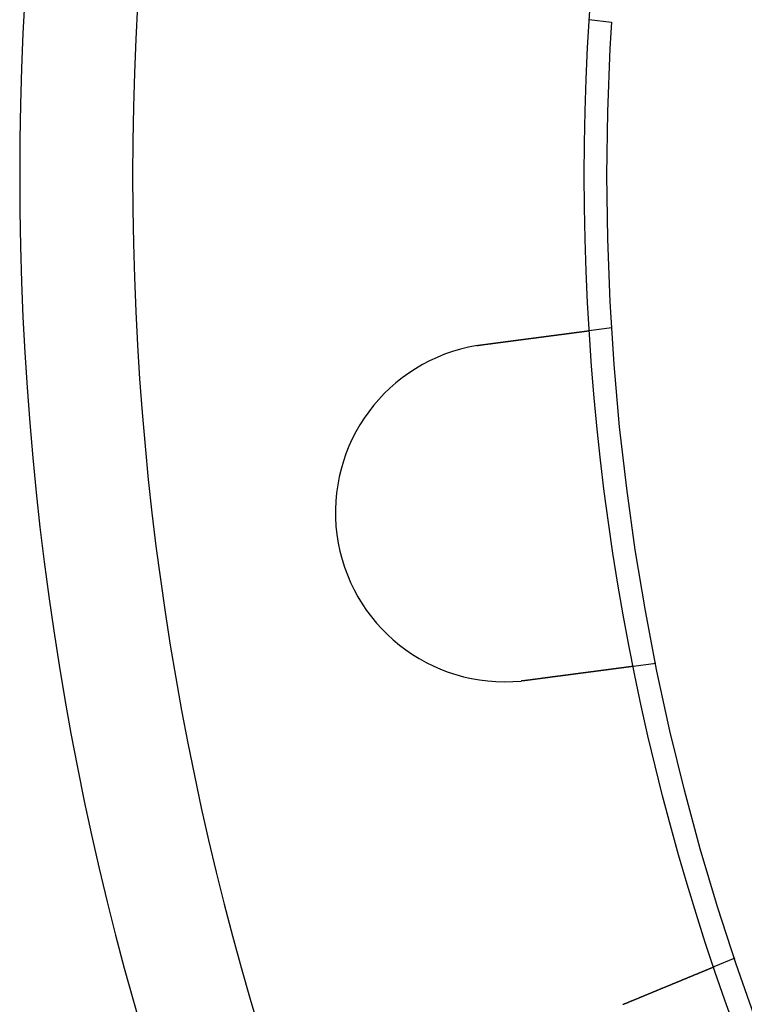
# Model space of a CAD drawing. Extents: x 0 to 1369, y -8 to 725.
# Drawn here: x 0 to 32, y 98 to 142 of the extents above; entities that cross this region are included whole.
import ezdxf

# ---------------------------------------------------------------- set-up
doc = ezdxf.new("R2010")
doc.units = 0
doc.header["$LTSCALE"] = 10
doc.linetypes.add('VERDECKT', pattern=[9.525, 6.35, -3.175])
doc.layers.get('0').update_dxf_attribs({"linetype": 'CONTINUOUS'})
doc.layers.add('BEM', color=7, linetype='CONTINUOUS')

# ---------------------------------------------------------------- blocks, each defined once
blk = doc.blocks.new('A$C54C677E5')
at = {"color": 1, "linetype": 'VERDECKT'}
for p, q in [((3231.356, 304.724), (3230.362, 304.855)), ((3231.356, 291.208), (3230.362, 291.077)), ((3233.314, 276.337), (3232.32, 276.206)), ((3236.812, 263.281), (3235.886, 262.898))]:
    blk.add_line(p, q, dxfattribs=at)
at = {"color": 3}
for points in [[(3225.65, 290.457, 0), (3225.66, 290.458, 0), (3225.67, 290.46, 0), (3225.69, 290.462, 0), (3225.7, 290.463, 0), (3225.71, 290.465, 0), (3225.72, 290.467, 0), (3225.74, 290.469, 0), (3225.75, 290.47, 0), (3225.76, 290.472, 0), (3225.78, 290.474, 0), (3225.79, 290.475, 0), (3225.8, 290.477, 0), (3225.82, 290.479, 0), (3225.83, 290.481, 0), (3225.84, 290.482, 0), (3225.85, 290.484, 0), (3225.87, 290.486, 0), (3225.88, 290.487, 0), (3225.89, 290.489, 0), (3225.91, 290.491, 0), (3225.92, 290.493, 0), (3225.93, 290.494, 0), (3225.95, 290.496, 0), (3225.96, 290.498, 0), (3225.97, 290.5, 0), (3225.99, 290.501, 0), (3226, 290.503, 0), (3226.01, 290.505, 0), (3226.03, 290.507, 0), (3226.04, 290.508, 0), (3226.05, 290.51, 0), (3226.07, 290.512, 0), (3226.08, 290.514, 0), (3226.09, 290.515, 0), (3226.11, 290.517, 0), (3226.12, 290.519, 0), (3226.13, 290.521, 0), (3226.15, 290.522, 0), (3226.16, 290.524, 0), (3226.17, 290.526, 0), (3226.19, 290.527, 0), (3226.2, 290.529, 0), (3226.21, 290.531, 0), (3226.22, 290.533, 0), (3226.24, 290.534, 0), (3226.25, 290.536, 0), (3226.26, 290.538, 0), (3226.28, 290.54, 0), (3226.29, 290.541, 0), (3226.3, 290.543, 0), (3226.32, 290.545, 0), (3226.33, 290.547, 0), (3226.34, 290.548, 0), (3226.36, 290.55, 0), (3226.37, 290.552, 0), (3226.38, 290.554, 0), (3226.4, 290.555, 0), (3226.41, 290.557, 0), (3226.42, 290.559, 0), (3226.44, 290.561, 0), (3226.45, 290.562, 0), (3226.46, 290.564, 0), (3226.48, 290.566, 0), (3226.49, 290.567, 0), (3226.5, 290.569, 0), (3226.52, 290.571, 0), (3226.53, 290.573, 0), (3226.54, 290.574, 0), (3226.55, 290.576, 0), (3226.57, 290.578, 0), (3226.58, 290.58, 0), (3226.59, 290.581, 0), (3226.61, 290.583, 0), (3226.62, 290.585, 0), (3226.63, 290.586, 0), (3226.65, 290.588, 0), (3226.66, 290.59, 0), (3226.67, 290.591, 0), (3226.68, 290.593, 0), (3226.7, 290.595, 0), (3226.71, 290.597, 0), (3226.72, 290.598, 0), (3226.74, 290.6, 0), (3226.75, 290.602, 0), (3226.76, 290.603, 0), (3226.77, 290.605, 0), (3226.79, 290.607, 0), (3226.8, 290.608, 0), (3226.81, 290.61, 0), (3226.82, 290.612, 0), (3226.84, 290.613, 0), (3226.85, 290.615, 0), (3226.86, 290.617, 0), (3226.88, 290.618, 0), (3226.89, 290.62, 0), (3226.9, 290.622, 0), (3226.91, 290.623, 0), (3226.93, 290.625, 0), (3226.94, 290.627, 0), (3226.95, 290.628, 0), (3226.96, 290.63, 0), (3226.98, 290.631, 0), (3226.99, 290.633, 0), (3227, 290.635, 0), (3227.01, 290.636, 0), (3227.02, 290.638, 0), (3227.04, 290.64, 0), (3227.05, 290.641, 0), (3227.06, 290.643, 0), (3227.07, 290.644, 0), (3227.08, 290.646, 0), (3227.1, 290.648, 0), (3227.11, 290.649, 0), (3227.12, 290.651, 0), (3227.13, 290.652, 0), (3227.14, 290.654, 0), (3227.16, 290.655, 0), (3227.17, 290.657, 0), (3227.18, 290.659, 0), (3227.19, 290.66, 0), (3227.2, 290.662, 0), (3227.22, 290.663, 0), (3227.23, 290.665, 0), (3227.24, 290.666, 0), (3227.25, 290.668, 0), (3227.26, 290.669, 0), (3227.27, 290.671, 0), (3227.29, 290.672, 0), (3227.3, 290.674, 0), (3227.31, 290.675, 0), (3227.32, 290.677, 0), (3227.33, 290.678, 0), (3227.34, 290.68, 0), (3227.35, 290.681, 0), (3227.37, 290.683, 0), (3227.38, 290.684, 0), (3227.39, 290.686, 0), (3227.4, 290.687, 0), (3227.41, 290.689, 0), (3227.42, 290.69, 0), (3227.43, 290.692, 0), (3227.45, 290.693, 0), (3227.46, 290.695, 0), (3227.47, 290.697, 0), (3227.48, 290.698, 0), (3227.49, 290.7, 0), (3227.5, 290.701, 0), (3227.52, 290.703, 0), (3227.53, 290.704, 0), (3227.54, 290.706, 0), (3227.55, 290.707, 0), (3227.56, 290.709, 0), (3227.57, 290.71, 0), (3227.59, 290.712, 0), (3227.6, 290.713, 0), (3227.61, 290.715, 0), (3227.62, 290.716, 0), (3227.63, 290.718, 0), (3227.64, 290.72, 0), (3227.66, 290.721, 0), (3227.67, 290.723, 0), (3227.68, 290.724, 0), (3227.69, 290.726, 0), (3227.7, 290.727, 0), (3227.71, 290.729, 0), (3227.73, 290.73, 0), (3227.74, 290.732, 0), (3227.75, 290.733, 0), (3227.76, 290.735, 0), (3227.77, 290.736, 0), (3227.78, 290.738, 0), (3227.8, 290.739, 0), (3227.81, 290.741, 0), (3227.82, 290.743, 0), (3227.83, 290.744, 0), (3227.84, 290.746, 0), (3227.85, 290.747, 0), (3227.86, 290.749, 0), (3227.88, 290.75, 0), (3227.89, 290.752, 0), (3227.9, 290.753, 0), (3227.91, 290.755, 0), (3227.92, 290.756, 0), (3227.93, 290.758, 0), (3227.95, 290.759, 0), (3227.96, 290.761, 0), (3227.97, 290.762, 0), (3227.98, 290.764, 0), (3227.99, 290.765, 0), (3228, 290.767, 0), (3228.01, 290.768, 0), (3228.03, 290.77, 0), (3228.04, 290.771, 0), (3228.05, 290.773, 0), (3228.06, 290.774, 0), (3228.07, 290.776, 0), (3228.08, 290.777, 0), (3228.09, 290.779, 0), (3228.11, 290.78, 0), (3228.12, 290.782, 0), (3228.13, 290.783, 0), (3228.14, 290.785, 0), (3228.15, 290.786, 0), (3228.16, 290.788, 0), (3228.17, 290.789, 0), (3228.18, 290.791, 0), (3228.2, 290.792, 0), (3228.21, 290.794, 0), (3228.22, 290.795, 0), (3228.23, 290.796, 0), (3228.24, 290.798, 0), (3228.25, 290.799, 0), (3228.26, 290.801, 0), (3228.27, 290.802, 0), (3228.28, 290.804, 0), (3228.29, 290.805, 0), (3228.31, 290.807, 0), (3228.32, 290.808, 0), (3228.33, 290.809, 0), (3228.34, 290.811, 0), (3228.35, 290.812, 0), (3228.36, 290.814, 0), (3228.37, 290.815, 0), (3228.38, 290.817, 0), (3228.39, 290.818, 0), (3228.4, 290.819, 0), (3228.41, 290.821, 0), (3228.42, 290.822, 0), (3228.43, 290.824, 0), (3228.44, 290.825, 0), (3228.46, 290.826, 0), (3228.47, 290.828, 0), (3228.48, 290.829, 0), (3228.49, 290.83, 0), (3228.5, 290.832, 0), (3228.51, 290.833, 0), (3228.52, 290.835, 0), (3228.53, 290.836, 0), (3228.54, 290.837, 0), (3228.55, 290.839, 0), (3228.56, 290.84, 0), (3228.57, 290.841, 0), (3228.58, 290.843, 0), (3228.59, 290.844, 0), (3228.6, 290.845, 0), (3228.61, 290.847, 0), (3228.62, 290.848, 0), (3228.63, 290.849, 0), (3228.64, 290.851, 0), (3228.65, 290.852, 0), (3228.66, 290.853, 0), (3228.67, 290.854, 0), (3228.68, 290.856, 0), (3228.69, 290.857, 0), (3228.7, 290.858, 0), (3228.71, 290.86, 0), (3228.72, 290.861, 0), (3228.73, 290.862, 0), (3228.74, 290.863, 0), (3228.75, 290.865, 0), (3228.75, 290.866, 0), (3228.76, 290.867, 0), (3228.77, 290.868, 0), (3228.78, 290.87, 0), (3228.79, 290.871, 0), (3228.8, 290.872, 0), (3228.81, 290.873, 0), (3228.82, 290.874, 0), (3228.83, 290.876, 0), (3228.84, 290.877, 0), (3228.85, 290.878, 0), (3228.86, 290.879, 0), (3228.87, 290.88, 0), (3228.87, 290.882, 0), (3228.88, 290.883, 0), (3228.89, 290.884, 0), (3228.9, 290.885, 0), (3228.91, 290.886, 0), (3228.92, 290.887, 0), (3228.93, 290.888, 0), (3228.94, 290.89, 0), (3228.94, 290.891, 0), (3228.95, 290.892, 0), (3228.96, 290.893, 0), (3228.97, 290.894, 0), (3228.98, 290.895, 0), (3228.99, 290.897, 0), (3229, 290.898, 0), (3229.01, 290.899, 0), (3229.01, 290.9, 0), (3229.02, 290.901, 0), (3229.03, 290.902, 0), (3229.04, 290.903, 0), (3229.05, 290.905, 0), (3229.06, 290.906, 0), (3229.07, 290.907, 0), (3229.07, 290.908, 0), (3229.08, 290.909, 0), (3229.09, 290.91, 0), (3229.1, 290.911, 0), (3229.11, 290.912, 0), (3229.12, 290.914, 0), (3229.13, 290.915, 0), (3229.14, 290.916, 0), (3229.14, 290.917, 0), (3229.15, 290.918, 0), (3229.16, 290.919, 0), (3229.17, 290.92, 0), (3229.18, 290.921, 0), (3229.19, 290.923, 0), (3229.19, 290.924, 0), (3229.2, 290.925, 0), (3229.21, 290.926, 0), (3229.22, 290.927, 0), (3229.23, 290.928, 0), (3229.24, 290.929, 0), (3229.25, 290.93, 0), (3229.25, 290.931, 0), (3229.26, 290.933, 0), (3229.27, 290.934, 0), (3229.28, 290.935, 0), (3229.29, 290.936, 0), (3229.3, 290.937, 0), (3229.3, 290.938, 0), (3229.31, 290.939, 0), (3229.32, 290.94, 0), (3229.33, 290.941, 0), (3229.34, 290.942, 0), (3229.34, 290.943, 0), (3229.35, 290.944, 0), (3229.36, 290.946, 0), (3229.37, 290.947, 0), (3229.38, 290.948, 0), (3229.38, 290.949, 0), (3229.39, 290.95, 0), (3229.4, 290.951, 0), (3229.41, 290.952, 0), (3229.42, 290.953, 0), (3229.42, 290.954, 0), (3229.43, 290.955, 0), (3229.44, 290.956, 0), (3229.45, 290.957, 0), (3229.46, 290.958, 0), (3229.46, 290.959, 0), (3229.47, 290.96, 0), (3229.48, 290.961, 0), (3229.49, 290.962, 0), (3229.49, 290.963, 0), (3229.5, 290.964, 0), (3229.51, 290.965, 0), (3229.52, 290.966, 0), (3229.52, 290.967, 0), (3229.53, 290.968, 0), (3229.54, 290.969, 0), (3229.55, 290.97, 0), (3229.55, 290.971, 0), (3229.56, 290.972, 0), (3229.57, 290.973, 0), (3229.58, 290.974, 0), (3229.58, 290.975, 0), (3229.59, 290.976, 0), (3229.6, 290.977, 0), (3229.6, 290.978, 0), (3229.61, 290.979, 0), (3229.62, 290.98, 0), (3229.63, 290.98, 0), (3229.63, 290.981, 0), (3229.64, 290.982, 0), (3229.65, 290.983, 0), (3229.65, 290.984, 0), (3229.66, 290.985, 0), (3229.67, 290.986, 0), (3229.67, 290.987, 0), (3229.68, 290.988, 0), (3229.69, 290.989, 0), (3229.69, 290.99, 0), (3229.7, 290.99, 0), (3229.71, 290.991, 0), (3229.71, 290.992, 0), (3229.72, 290.993, 0), (3229.73, 290.994, 0), (3229.73, 290.995, 0), (3229.74, 290.996, 0), (3229.75, 290.996, 0), (3229.75, 290.997, 0), (3229.76, 290.998, 0), (3229.77, 290.999, 0), (3229.77, 291, 0), (3229.78, 291.001, 0), (3229.78, 291.001, 0), (3229.79, 291.002, 0), (3229.8, 291.003, 0), (3229.8, 291.004, 0), (3229.81, 291.005, 0), (3229.82, 291.005, 0), (3229.82, 291.006, 0), (3229.83, 291.007, 0), (3229.83, 291.008, 0), (3229.84, 291.008, 0), (3229.84, 291.009, 0), (3229.85, 291.01, 0), (3229.86, 291.011, 0), (3229.86, 291.012, 0), (3229.87, 291.012, 0), (3229.87, 291.013, 0), (3229.88, 291.014, 0), (3229.88, 291.014, 0), (3229.89, 291.015, 0), (3229.9, 291.016, 0), (3229.9, 291.017, 0), (3229.91, 291.017, 0), (3229.91, 291.018, 0), (3229.92, 291.019, 0), (3229.92, 291.019, 0), (3229.93, 291.02, 0), (3229.93, 291.021, 0), (3229.94, 291.021, 0), (3229.94, 291.022, 0), (3229.95, 291.023, 0), (3229.95, 291.023, 0), (3229.96, 291.024, 0), (3229.96, 291.025, 0), (3229.97, 291.025, 0), (3229.97, 291.026, 0), (3229.98, 291.027, 0), (3229.98, 291.027, 0), (3229.99, 291.028, 0), (3229.99, 291.029, 0), (3230, 291.029, 0), (3230, 291.03, 0), (3230.01, 291.03, 0), (3230.01, 291.031, 0), (3230.01, 291.032, 0), (3230.02, 291.032, 0), (3230.02, 291.033, 0), (3230.03, 291.033, 0), (3230.03, 291.034, 0), (3230.04, 291.035, 0), (3230.04, 291.035, 0), (3230.05, 291.036, 0), (3230.05, 291.036, 0), (3230.06, 291.037, 0), (3230.06, 291.038, 0), (3230.06, 291.038, 0), (3230.07, 291.039, 0), (3230.07, 291.039, 0), (3230.08, 291.04, 0), (3230.08, 291.04, 0), (3230.09, 291.041, 0), (3230.09, 291.042, 0), (3230.09, 291.042, 0), (3230.1, 291.043, 0), (3230.1, 291.043, 0), (3230.11, 291.044, 0), (3230.11, 291.044, 0), (3230.11, 291.045, 0), (3230.12, 291.045, 0), (3230.12, 291.046, 0), (3230.13, 291.046, 0), (3230.13, 291.047, 0), (3230.13, 291.047, 0), (3230.14, 291.048, 0), (3230.14, 291.048, 0), (3230.15, 291.049, 0), (3230.15, 291.05, 0), (3230.15, 291.05, 0), (3230.16, 291.051, 0), (3230.16, 291.051, 0), (3230.17, 291.051, 0), (3230.17, 291.052, 0), (3230.17, 291.052, 0), (3230.18, 291.053, 0), (3230.18, 291.053, 0), (3230.18, 291.054, 0), (3230.19, 291.054, 0), (3230.19, 291.055, 0), (3230.19, 291.055, 0), (3230.2, 291.056, 0), (3230.2, 291.056, 0), (3230.2, 291.057, 0), (3230.21, 291.057, 0), (3230.21, 291.057, 0), (3230.21, 291.058, 0), (3230.22, 291.058, 0), (3230.22, 291.059, 0), (3230.22, 291.059, 0), (3230.23, 291.06, 0), (3230.23, 291.06, 0), (3230.23, 291.06, 0), (3230.24, 291.061, 0), (3230.24, 291.061, 0), (3230.24, 291.062, 0), (3230.25, 291.062, 0), (3230.25, 291.062, 0), (3230.25, 291.063, 0), (3230.25, 291.063, 0), (3230.26, 291.063, 0), (3230.26, 291.064, 0), (3230.26, 291.064, 0), (3230.26, 291.065, 0), (3230.27, 291.065, 0), (3230.27, 291.065, 0), (3230.27, 291.066, 0), (3230.27, 291.066, 0), (3230.28, 291.066, 0), (3230.28, 291.067, 0), (3230.28, 291.067, 0), (3230.28, 291.067, 0), (3230.29, 291.068, 0), (3230.29, 291.068, 0), (3230.29, 291.068, 0), (3230.29, 291.068, 0), (3230.3, 291.069, 0), (3230.3, 291.069, 0), (3230.3, 291.069, 0), (3230.3, 291.07, 0), (3230.3, 291.07, 0), (3230.31, 291.07, 0), (3230.31, 291.07, 0), (3230.31, 291.071, 0), (3230.31, 291.071, 0), (3230.31, 291.071, 0), (3230.32, 291.071, 0), (3230.32, 291.072, 0), (3230.32, 291.072, 0), (3230.32, 291.072, 0), (3230.32, 291.072, 0), (3230.32, 291.072, 0), (3230.33, 291.073, 0), (3230.33, 291.073, 0), (3230.33, 291.073, 0), (3230.33, 291.073, 0), (3230.33, 291.073, 0), (3230.33, 291.074, 0), (3230.33, 291.074, 0), (3230.34, 291.074, 0), (3230.34, 291.074, 0), (3230.34, 291.074, 0), (3230.34, 291.074, 0), (3230.34, 291.075, 0), (3230.34, 291.075, 0), (3230.34, 291.075, 0), (3230.34, 291.075, 0), (3230.35, 291.075, 0), (3230.35, 291.075, 0), (3230.35, 291.076, 0), (3230.35, 291.076, 0), (3230.35, 291.076, 0), (3230.35, 291.076, 0), (3230.35, 291.076, 0), (3230.35, 291.076, 0), (3230.35, 291.076, 0), (3230.35, 291.076, 0), (3230.35, 291.076, 0), (3230.36, 291.076, 0), (3230.36, 291.077, 0), (3230.36, 291.077, 0), (3230.36, 291.077, 0), (3230.36, 291.077, 0), (3230.36, 291.077, 0), (3230.36, 291.077, 0), (3230.36, 291.077, 0), (3230.36, 291.077, 0), (3230.36, 291.077, 0), (3230.36, 291.077, 0), (3230.36, 291.077, 0), (3230.36, 291.077, 0), (3230.36, 291.077, 0), (3230.36, 291.077, 0), (3230.36, 291.077, 0), (3230.36, 291.077, 0), (3230.36, 291.077, 0), (3230.36, 291.077, 0), (3230.36, 291.077, 0), (3230.36, 291.077, 0)], [(3225.39, 290.419, 0), (3225.4, 290.419, 0), (3225.4, 290.42, 0), (3225.4, 290.42, 0), (3225.4, 290.42, 0), (3225.4, 290.421, 0), (3225.41, 290.421, 0), (3225.41, 290.421, 0), (3225.41, 290.422, 0), (3225.41, 290.422, 0), (3225.41, 290.422, 0), (3225.42, 290.423, 0), (3225.42, 290.423, 0), (3225.42, 290.423, 0), (3225.42, 290.424, 0), (3225.42, 290.424, 0), (3225.43, 290.424, 0), (3225.43, 290.424, 0), (3225.43, 290.425, 0), (3225.43, 290.425, 0), (3225.43, 290.425, 0), (3225.44, 290.426, 0), (3225.44, 290.426, 0), (3225.44, 290.426, 0), (3225.44, 290.427, 0), (3225.44, 290.427, 0), (3225.45, 290.427, 0), (3225.45, 290.428, 0), (3225.45, 290.428, 0), (3225.45, 290.428, 0), (3225.45, 290.429, 0), (3225.46, 290.429, 0), (3225.46, 290.429, 0), (3225.46, 290.43, 0), (3225.46, 290.43, 0), (3225.46, 290.43, 0), (3225.47, 290.43, 0), (3225.47, 290.431, 0), (3225.47, 290.431, 0), (3225.47, 290.431, 0), (3225.47, 290.432, 0), (3225.48, 290.432, 0), (3225.48, 290.432, 0), (3225.48, 290.433, 0), (3225.48, 290.433, 0), (3225.48, 290.433, 0), (3225.49, 290.434, 0), (3225.49, 290.434, 0), (3225.49, 290.434, 0), (3225.49, 290.434, 0), (3225.49, 290.435, 0), (3225.5, 290.435, 0), (3225.5, 290.435, 0), (3225.5, 290.436, 0), (3225.5, 290.436, 0), (3225.5, 290.436, 0), (3225.51, 290.437, 0), (3225.51, 290.437, 0), (3225.51, 290.437, 0), (3225.51, 290.438, 0), (3225.51, 290.438, 0), (3225.52, 290.438, 0), (3225.52, 290.438, 0), (3225.52, 290.439, 0), (3225.52, 290.439, 0), (3225.52, 290.439, 0), (3225.53, 290.44, 0), (3225.53, 290.44, 0), (3225.53, 290.44, 0), (3225.53, 290.44, 0), (3225.53, 290.441, 0), (3225.54, 290.441, 0), (3225.54, 290.441, 0), (3225.54, 290.442, 0), (3225.54, 290.442, 0), (3225.54, 290.442, 0), (3225.55, 290.443, 0), (3225.55, 290.443, 0), (3225.55, 290.443, 0), (3225.55, 290.443, 0), (3225.55, 290.444, 0), (3225.56, 290.444, 0), (3225.56, 290.444, 0), (3225.56, 290.445, 0), (3225.56, 290.445, 0), (3225.56, 290.445, 0), (3225.56, 290.445, 0), (3225.57, 290.446, 0), (3225.57, 290.446, 0), (3225.57, 290.446, 0), (3225.57, 290.447, 0), (3225.57, 290.447, 0), (3225.58, 290.447, 0), (3225.58, 290.447, 0), (3225.58, 290.448, 0), (3225.58, 290.448, 0), (3225.58, 290.448, 0), (3225.59, 290.448, 0), (3225.59, 290.449, 0), (3225.59, 290.449, 0), (3225.59, 290.449, 0), (3225.59, 290.45, 0), (3225.6, 290.45, 0), (3225.6, 290.45, 0), (3225.6, 290.45, 0), (3225.6, 290.451, 0), (3225.6, 290.451, 0), (3225.61, 290.451, 0), (3225.61, 290.452, 0), (3225.61, 290.452, 0), (3225.61, 290.452, 0), (3225.61, 290.452, 0), (3225.62, 290.453, 0), (3225.62, 290.453, 0), (3225.62, 290.453, 0), (3225.62, 290.453, 0), (3225.62, 290.454, 0), (3225.63, 290.454, 0), (3225.63, 290.454, 0), (3225.63, 290.454, 0), (3225.63, 290.455, 0), (3225.63, 290.455, 0), (3225.64, 290.455, 0), (3225.64, 290.456, 0), (3225.64, 290.456, 0), (3225.64, 290.456, 0), (3225.64, 290.456, 0), (3225.65, 290.457, 0)], [(3232.32, 276.206, 0), (3232.32, 276.206, 0), (3232.32, 276.206, 0), (3232.32, 276.206, 0), (3232.32, 276.206, 0), (3232.32, 276.206, 0), (3232.32, 276.206, 0), (3232.32, 276.206, 0), (3232.32, 276.206, 0), (3232.32, 276.206, 0), (3232.32, 276.205, 0), (3232.32, 276.205, 0), (3232.32, 276.205, 0), (3232.32, 276.205, 0), (3232.32, 276.205, 0), (3232.32, 276.205, 0), (3232.32, 276.205, 0), (3232.32, 276.205, 0), (3232.31, 276.205, 0), (3232.31, 276.205, 0), (3232.31, 276.205, 0), (3232.31, 276.205, 0), (3232.31, 276.205, 0), (3232.31, 276.205, 0), (3232.31, 276.204, 0), (3232.31, 276.204, 0), (3232.31, 276.204, 0), (3232.31, 276.204, 0), (3232.31, 276.204, 0), (3232.31, 276.204, 0), (3232.3, 276.204, 0), (3232.3, 276.204, 0), (3232.3, 276.203, 0), (3232.3, 276.203, 0), (3232.3, 276.203, 0), (3232.3, 276.203, 0), (3232.3, 276.203, 0), (3232.3, 276.203, 0), (3232.3, 276.202, 0), (3232.29, 276.202, 0), (3232.29, 276.202, 0), (3232.29, 276.202, 0), (3232.29, 276.202, 0), (3232.29, 276.202, 0), (3232.29, 276.201, 0), (3232.29, 276.201, 0), (3232.28, 276.201, 0), (3232.28, 276.201, 0), (3232.28, 276.201, 0), (3232.28, 276.2, 0), (3232.28, 276.2, 0), (3232.28, 276.2, 0), (3232.27, 276.2, 0), (3232.27, 276.199, 0), (3232.27, 276.199, 0), (3232.27, 276.199, 0), (3232.27, 276.199, 0), (3232.26, 276.198, 0), (3232.26, 276.198, 0), (3232.26, 276.198, 0), (3232.26, 276.198, 0), (3232.26, 276.197, 0), (3232.25, 276.197, 0), (3232.25, 276.197, 0), (3232.25, 276.196, 0), (3232.25, 276.196, 0), (3232.24, 276.196, 0), (3232.24, 276.196, 0), (3232.24, 276.195, 0), (3232.24, 276.195, 0), (3232.24, 276.195, 0), (3232.23, 276.194, 0), (3232.23, 276.194, 0), (3232.23, 276.194, 0), (3232.23, 276.193, 0), (3232.22, 276.193, 0), (3232.22, 276.193, 0), (3232.22, 276.192, 0), (3232.21, 276.192, 0), (3232.21, 276.191, 0), (3232.21, 276.191, 0), (3232.21, 276.191, 0), (3232.2, 276.19, 0), (3232.2, 276.19, 0), (3232.2, 276.19, 0), (3232.19, 276.189, 0), (3232.19, 276.189, 0), (3232.19, 276.188, 0), (3232.18, 276.188, 0), (3232.18, 276.188, 0), (3232.18, 276.187, 0), (3232.18, 276.187, 0), (3232.17, 276.186, 0), (3232.17, 276.186, 0), (3232.17, 276.185, 0), (3232.16, 276.185, 0), (3232.16, 276.184, 0), (3232.16, 276.184, 0), (3232.15, 276.184, 0), (3232.15, 276.183, 0), (3232.14, 276.183, 0), (3232.14, 276.182, 0), (3232.14, 276.182, 0), (3232.13, 276.181, 0), (3232.13, 276.181, 0), (3232.13, 276.18, 0), (3232.12, 276.18, 0), (3232.12, 276.179, 0), (3232.12, 276.179, 0), (3232.11, 276.178, 0), (3232.11, 276.178, 0), (3232.1, 276.177, 0), (3232.1, 276.177, 0), (3232.1, 276.176, 0), (3232.09, 276.176, 0), (3232.09, 276.175, 0), (3232.08, 276.175, 0), (3232.08, 276.174, 0), (3232.08, 276.174, 0), (3232.07, 276.173, 0), (3232.07, 276.173, 0), (3232.06, 276.172, 0), (3232.06, 276.172, 0), (3232.06, 276.171, 0), (3232.05, 276.17, 0), (3232.05, 276.17, 0), (3232.04, 276.169, 0), (3232.04, 276.169, 0), (3232.03, 276.168, 0), (3232.03, 276.168, 0), (3232.03, 276.167, 0), (3232.02, 276.166, 0), (3232.02, 276.166, 0), (3232.01, 276.165, 0), (3232.01, 276.165, 0), (3232, 276.164, 0), (3232, 276.164, 0), (3232, 276.163, 0), (3231.99, 276.162, 0), (3231.99, 276.162, 0), (3231.98, 276.161, 0), (3231.98, 276.161, 0), (3231.97, 276.16, 0), (3231.97, 276.159, 0), (3231.96, 276.159, 0), (3231.96, 276.158, 0), (3231.95, 276.158, 0), (3231.95, 276.157, 0), (3231.94, 276.156, 0), (3231.94, 276.156, 0), (3231.94, 276.155, 0), (3231.93, 276.154, 0), (3231.93, 276.154, 0), (3231.92, 276.153, 0), (3231.92, 276.152, 0), (3231.91, 276.152, 0), (3231.91, 276.151, 0), (3231.9, 276.15, 0), (3231.9, 276.15, 0), (3231.89, 276.149, 0), (3231.89, 276.148, 0), (3231.88, 276.148, 0), (3231.87, 276.147, 0), (3231.87, 276.146, 0), (3231.86, 276.146, 0), (3231.86, 276.145, 0), (3231.85, 276.144, 0), (3231.85, 276.144, 0), (3231.84, 276.143, 0), (3231.84, 276.142, 0), (3231.83, 276.141, 0), (3231.83, 276.141, 0), (3231.82, 276.14, 0), (3231.81, 276.139, 0), (3231.81, 276.138, 0), (3231.8, 276.138, 0), (3231.8, 276.137, 0), (3231.79, 276.136, 0), (3231.78, 276.135, 0), (3231.78, 276.134, 0), (3231.77, 276.134, 0), (3231.77, 276.133, 0), (3231.76, 276.132, 0), (3231.75, 276.131, 0), (3231.75, 276.131, 0), (3231.74, 276.13, 0), (3231.74, 276.129, 0), (3231.73, 276.128, 0), (3231.72, 276.127, 0), (3231.72, 276.126, 0), (3231.71, 276.126, 0), (3231.7, 276.125, 0), (3231.7, 276.124, 0), (3231.69, 276.123, 0), (3231.69, 276.122, 0), (3231.68, 276.121, 0), (3231.67, 276.12, 0), (3231.67, 276.12, 0), (3231.66, 276.119, 0), (3231.65, 276.118, 0), (3231.65, 276.117, 0), (3231.64, 276.116, 0), (3231.63, 276.115, 0), (3231.63, 276.114, 0), (3231.62, 276.113, 0), (3231.61, 276.112, 0), (3231.6, 276.112, 0), (3231.6, 276.111, 0), (3231.59, 276.11, 0), (3231.58, 276.109, 0), (3231.58, 276.108, 0), (3231.57, 276.107, 0), (3231.56, 276.106, 0), (3231.56, 276.105, 0), (3231.55, 276.104, 0), (3231.54, 276.103, 0), (3231.53, 276.102, 0), (3231.53, 276.101, 0), (3231.52, 276.1, 0), (3231.51, 276.099, 0), (3231.5, 276.098, 0), (3231.5, 276.097, 0), (3231.49, 276.096, 0), (3231.48, 276.095, 0), (3231.47, 276.094, 0), (3231.47, 276.093, 0), (3231.46, 276.092, 0), (3231.45, 276.091, 0), (3231.44, 276.09, 0), (3231.44, 276.089, 0), (3231.43, 276.088, 0), (3231.42, 276.087, 0), (3231.41, 276.086, 0), (3231.41, 276.085, 0), (3231.4, 276.084, 0), (3231.39, 276.083, 0), (3231.38, 276.082, 0), (3231.37, 276.081, 0), (3231.37, 276.08, 0), (3231.36, 276.079, 0), (3231.35, 276.078, 0), (3231.34, 276.077, 0), (3231.33, 276.076, 0), (3231.33, 276.075, 0), (3231.32, 276.074, 0), (3231.31, 276.073, 0), (3231.3, 276.072, 0), (3231.29, 276.071, 0), (3231.29, 276.07, 0), (3231.28, 276.068, 0), (3231.27, 276.067, 0), (3231.26, 276.066, 0), (3231.25, 276.065, 0), (3231.24, 276.064, 0), (3231.24, 276.063, 0), (3231.23, 276.062, 0), (3231.22, 276.061, 0), (3231.21, 276.06, 0), (3231.2, 276.059, 0), (3231.19, 276.058, 0), (3231.19, 276.056, 0), (3231.18, 276.055, 0), (3231.17, 276.054, 0), (3231.16, 276.053, 0), (3231.15, 276.052, 0), (3231.14, 276.051, 0), (3231.14, 276.05, 0), (3231.13, 276.049, 0), (3231.12, 276.048, 0), (3231.11, 276.046, 0), (3231.1, 276.045, 0), (3231.09, 276.044, 0), (3231.08, 276.043, 0), (3231.08, 276.042, 0), (3231.07, 276.041, 0), (3231.06, 276.04, 0), (3231.05, 276.039, 0), (3231.04, 276.037, 0), (3231.03, 276.036, 0), (3231.02, 276.035, 0), (3231.02, 276.034, 0), (3231.01, 276.033, 0), (3231, 276.032, 0), (3230.99, 276.031, 0), (3230.98, 276.029, 0), (3230.97, 276.028, 0), (3230.96, 276.027, 0), (3230.95, 276.026, 0), (3230.95, 276.025, 0), (3230.94, 276.024, 0), (3230.93, 276.023, 0), (3230.92, 276.021, 0), (3230.91, 276.02, 0), (3230.9, 276.019, 0), (3230.89, 276.018, 0), (3230.88, 276.017, 0), (3230.88, 276.016, 0), (3230.87, 276.014, 0), (3230.86, 276.013, 0), (3230.85, 276.012, 0), (3230.84, 276.011, 0), (3230.83, 276.01, 0), (3230.82, 276.009, 0), (3230.81, 276.007, 0), (3230.81, 276.006, 0), (3230.8, 276.005, 0), (3230.79, 276.004, 0), (3230.78, 276.003, 0), (3230.77, 276.001, 0), (3230.76, 276, 0), (3230.75, 275.999, 0), (3230.74, 275.998, 0), (3230.73, 275.997, 0), (3230.72, 275.995, 0), (3230.71, 275.994, 0), (3230.7, 275.993, 0), (3230.69, 275.992, 0), (3230.68, 275.99, 0), (3230.67, 275.989, 0), (3230.67, 275.988, 0), (3230.66, 275.987, 0), (3230.65, 275.985, 0), (3230.64, 275.984, 0), (3230.63, 275.983, 0), (3230.62, 275.981, 0), (3230.61, 275.98, 0), (3230.6, 275.979, 0), (3230.59, 275.978, 0), (3230.58, 275.976, 0), (3230.57, 275.975, 0), (3230.56, 275.974, 0), (3230.55, 275.972, 0), (3230.54, 275.971, 0), (3230.53, 275.97, 0), (3230.52, 275.968, 0), (3230.51, 275.967, 0), (3230.5, 275.966, 0), (3230.49, 275.964, 0), (3230.48, 275.963, 0), (3230.47, 275.962, 0), (3230.45, 275.96, 0), (3230.44, 275.959, 0), (3230.43, 275.957, 0), (3230.42, 275.956, 0), (3230.41, 275.955, 0), (3230.4, 275.953, 0), (3230.39, 275.952, 0), (3230.38, 275.95, 0), (3230.37, 275.949, 0), (3230.36, 275.948, 0), (3230.35, 275.946, 0), (3230.34, 275.945, 0), (3230.33, 275.943, 0), (3230.32, 275.942, 0), (3230.31, 275.941, 0), (3230.3, 275.939, 0), (3230.28, 275.938, 0), (3230.27, 275.936, 0), (3230.26, 275.935, 0), (3230.25, 275.934, 0), (3230.24, 275.932, 0), (3230.23, 275.931, 0), (3230.22, 275.929, 0), (3230.21, 275.928, 0), (3230.2, 275.926, 0), (3230.19, 275.925, 0), (3230.18, 275.923, 0), (3230.16, 275.922, 0), (3230.15, 275.92, 0), (3230.14, 275.919, 0), (3230.13, 275.918, 0), (3230.12, 275.916, 0), (3230.11, 275.915, 0), (3230.1, 275.913, 0), (3230.09, 275.912, 0), (3230.07, 275.91, 0), (3230.06, 275.909, 0), (3230.05, 275.907, 0), (3230.04, 275.906, 0), (3230.03, 275.904, 0), (3230.02, 275.903, 0), (3230.01, 275.901, 0), (3230, 275.9, 0), (3229.98, 275.898, 0), (3229.97, 275.897, 0), (3229.96, 275.895, 0), (3229.95, 275.894, 0), (3229.94, 275.892, 0), (3229.93, 275.891, 0), (3229.92, 275.889, 0), (3229.9, 275.888, 0), (3229.89, 275.886, 0), (3229.88, 275.885, 0), (3229.87, 275.883, 0), (3229.86, 275.882, 0), (3229.85, 275.88, 0), (3229.83, 275.878, 0), (3229.82, 275.877, 0), (3229.81, 275.875, 0), (3229.8, 275.874, 0), (3229.79, 275.872, 0), (3229.78, 275.871, 0), (3229.76, 275.869, 0), (3229.75, 275.868, 0), (3229.74, 275.866, 0), (3229.73, 275.865, 0), (3229.72, 275.863, 0), (3229.71, 275.862, 0), (3229.69, 275.86, 0), (3229.68, 275.859, 0), (3229.67, 275.857, 0), (3229.66, 275.856, 0), (3229.65, 275.854, 0), (3229.64, 275.852, 0), (3229.63, 275.851, 0), (3229.61, 275.849, 0), (3229.6, 275.848, 0), (3229.59, 275.846, 0), (3229.58, 275.845, 0), (3229.57, 275.843, 0), (3229.56, 275.842, 0), (3229.54, 275.84, 0), (3229.53, 275.839, 0), (3229.52, 275.837, 0), (3229.51, 275.836, 0), (3229.5, 275.834, 0), (3229.49, 275.833, 0), (3229.47, 275.831, 0), (3229.46, 275.829, 0), (3229.45, 275.828, 0), (3229.44, 275.826, 0), (3229.43, 275.825, 0), (3229.42, 275.823, 0), (3229.4, 275.822, 0), (3229.39, 275.82, 0), (3229.38, 275.819, 0), (3229.37, 275.817, 0), (3229.36, 275.816, 0), (3229.35, 275.814, 0), (3229.33, 275.813, 0), (3229.32, 275.811, 0), (3229.31, 275.81, 0), (3229.3, 275.808, 0), (3229.29, 275.807, 0), (3229.28, 275.805, 0), (3229.27, 275.804, 0), (3229.25, 275.802, 0), (3229.24, 275.801, 0), (3229.23, 275.799, 0), (3229.22, 275.798, 0), (3229.21, 275.796, 0), (3229.2, 275.795, 0), (3229.19, 275.793, 0), (3229.17, 275.791, 0), (3229.16, 275.79, 0), (3229.15, 275.788, 0), (3229.14, 275.787, 0), (3229.13, 275.785, 0), (3229.11, 275.784, 0), (3229.1, 275.782, 0), (3229.09, 275.781, 0), (3229.08, 275.779, 0), (3229.07, 275.777, 0), (3229.05, 275.776, 0), (3229.04, 275.774, 0), (3229.03, 275.773, 0), (3229.02, 275.771, 0), (3229.01, 275.769, 0), (3228.99, 275.768, 0), (3228.98, 275.766, 0), (3228.97, 275.765, 0), (3228.96, 275.763, 0), (3228.95, 275.761, 0), (3228.93, 275.76, 0), (3228.92, 275.758, 0), (3228.91, 275.757, 0), (3228.9, 275.755, 0), (3228.88, 275.753, 0), (3228.87, 275.752, 0), (3228.86, 275.75, 0), (3228.85, 275.748, 0), (3228.83, 275.747, 0), (3228.82, 275.745, 0), (3228.81, 275.743, 0), (3228.8, 275.742, 0), (3228.78, 275.74, 0), (3228.77, 275.738, 0), (3228.76, 275.737, 0), (3228.74, 275.735, 0), (3228.73, 275.733, 0), (3228.72, 275.732, 0), (3228.71, 275.73, 0), (3228.69, 275.728, 0), (3228.68, 275.727, 0), (3228.67, 275.725, 0), (3228.66, 275.723, 0), (3228.64, 275.722, 0), (3228.63, 275.72, 0), (3228.62, 275.718, 0), (3228.6, 275.716, 0), (3228.59, 275.715, 0), (3228.58, 275.713, 0), (3228.56, 275.711, 0), (3228.55, 275.71, 0), (3228.54, 275.708, 0), (3228.53, 275.706, 0), (3228.51, 275.704, 0), (3228.5, 275.703, 0), (3228.49, 275.701, 0), (3228.47, 275.699, 0), (3228.46, 275.698, 0), (3228.45, 275.696, 0), (3228.43, 275.694, 0), (3228.42, 275.692, 0), (3228.41, 275.691, 0), (3228.39, 275.689, 0), (3228.38, 275.687, 0), (3228.37, 275.685, 0), (3228.35, 275.684, 0), (3228.34, 275.682, 0), (3228.33, 275.68, 0), (3228.32, 275.678, 0), (3228.3, 275.677, 0), (3228.29, 275.675, 0), (3228.28, 275.673, 0), (3228.26, 275.672, 0), (3228.25, 275.67, 0), (3228.24, 275.668, 0), (3228.22, 275.666, 0), (3228.21, 275.665, 0), (3228.2, 275.663, 0), (3228.18, 275.661, 0), (3228.17, 275.659, 0), (3228.16, 275.658, 0), (3228.14, 275.656, 0), (3228.13, 275.654, 0), (3228.12, 275.652, 0), (3228.1, 275.651, 0), (3228.09, 275.649, 0), (3228.08, 275.647, 0), (3228.06, 275.645, 0), (3228.05, 275.644, 0), (3228.04, 275.642, 0), (3228.02, 275.64, 0), (3228.01, 275.638, 0), (3228, 275.637, 0), (3227.98, 275.635, 0), (3227.97, 275.633, 0), (3227.96, 275.631, 0), (3227.94, 275.63, 0), (3227.93, 275.628, 0), (3227.92, 275.626, 0), (3227.9, 275.624, 0), (3227.89, 275.623, 0), (3227.88, 275.621, 0), (3227.87, 275.619, 0), (3227.85, 275.617, 0), (3227.84, 275.616, 0), (3227.83, 275.614, 0), (3227.81, 275.612, 0), (3227.8, 275.611, 0), (3227.79, 275.609, 0), (3227.77, 275.607, 0), (3227.76, 275.605, 0), (3227.75, 275.604, 0), (3227.73, 275.602, 0), (3227.72, 275.6, 0), (3227.71, 275.599, 0), (3227.7, 275.597, 0), (3227.68, 275.595, 0), (3227.67, 275.593, 0), (3227.66, 275.592, 0), (3227.64, 275.59, 0), (3227.63, 275.588, 0), (3227.62, 275.587, 0), (3227.6, 275.585, 0)], [(3227.6, 275.585, 0), (3227.6, 275.585, 0), (3227.6, 275.584, 0), (3227.6, 275.584, 0), (3227.6, 275.584, 0), (3227.59, 275.584, 0), (3227.59, 275.583, 0), (3227.59, 275.583, 0), (3227.59, 275.583, 0), (3227.59, 275.583, 0), (3227.58, 275.582, 0), (3227.58, 275.582, 0), (3227.58, 275.582, 0), (3227.58, 275.582, 0), (3227.58, 275.581, 0), (3227.57, 275.581, 0), (3227.57, 275.581, 0), (3227.57, 275.581, 0), (3227.57, 275.58, 0), (3227.57, 275.58, 0), (3227.56, 275.58, 0), (3227.56, 275.58, 0), (3227.56, 275.579, 0), (3227.56, 275.579, 0), (3227.56, 275.579, 0), (3227.55, 275.579, 0), (3227.55, 275.578, 0), (3227.55, 275.578, 0), (3227.55, 275.578, 0), (3227.55, 275.578, 0), (3227.54, 275.577, 0), (3227.54, 275.577, 0), (3227.54, 275.577, 0), (3227.54, 275.577, 0), (3227.54, 275.576, 0), (3227.53, 275.576, 0), (3227.53, 275.576, 0), (3227.53, 275.576, 0), (3227.53, 275.575, 0), (3227.53, 275.575, 0), (3227.52, 275.575, 0), (3227.52, 275.575, 0), (3227.52, 275.574, 0), (3227.52, 275.574, 0), (3227.52, 275.574, 0), (3227.51, 275.574, 0), (3227.51, 275.573, 0), (3227.51, 275.573, 0), (3227.51, 275.573, 0), (3227.51, 275.573, 0), (3227.5, 275.572, 0), (3227.5, 275.572, 0), (3227.5, 275.572, 0), (3227.5, 275.572, 0), (3227.5, 275.572, 0), (3227.49, 275.571, 0), (3227.49, 275.571, 0), (3227.49, 275.571, 0), (3227.49, 275.571, 0), (3227.49, 275.57, 0), (3227.48, 275.57, 0), (3227.48, 275.57, 0), (3227.48, 275.57, 0), (3227.48, 275.569, 0), (3227.48, 275.569, 0), (3227.47, 275.569, 0), (3227.47, 275.569, 0), (3227.47, 275.569, 0), (3227.47, 275.568, 0), (3227.47, 275.568, 0), (3227.46, 275.568, 0), (3227.46, 275.568, 0), (3227.46, 275.567, 0), (3227.46, 275.567, 0), (3227.46, 275.567, 0), (3227.45, 275.567, 0), (3227.45, 275.567, 0), (3227.45, 275.566, 0), (3227.45, 275.566, 0), (3227.45, 275.566, 0), (3227.44, 275.566, 0), (3227.44, 275.565, 0), (3227.44, 275.565, 0), (3227.44, 275.565, 0), (3227.44, 275.565, 0), (3227.43, 275.565, 0), (3227.43, 275.564, 0), (3227.43, 275.564, 0), (3227.43, 275.564, 0), (3227.43, 275.564, 0), (3227.42, 275.563, 0), (3227.42, 275.563, 0), (3227.42, 275.563, 0), (3227.42, 275.563, 0), (3227.42, 275.563, 0), (3227.41, 275.562, 0), (3227.41, 275.562, 0), (3227.41, 275.562, 0), (3227.41, 275.562, 0), (3227.41, 275.562, 0), (3227.4, 275.561, 0), (3227.4, 275.561, 0), (3227.4, 275.561, 0), (3227.4, 275.561, 0), (3227.4, 275.561, 0), (3227.39, 275.56, 0), (3227.39, 275.56, 0), (3227.39, 275.56, 0), (3227.39, 275.56, 0), (3227.39, 275.559, 0), (3227.38, 275.559, 0), (3227.38, 275.559, 0), (3227.38, 275.559, 0), (3227.38, 275.559, 0), (3227.38, 275.558, 0), (3227.37, 275.558, 0), (3227.37, 275.558, 0), (3227.37, 275.558, 0), (3227.37, 275.558, 0), (3227.37, 275.557, 0), (3227.36, 275.557, 0), (3227.36, 275.557, 0), (3227.36, 275.557, 0), (3227.36, 275.557, 0), (3227.36, 275.556, 0), (3227.35, 275.556, 0), (3227.35, 275.556, 0), (3227.35, 275.556, 0)], [(3231.86, 261.229, 0), (3231.87, 261.235, 0), (3231.88, 261.24, 0), (3231.89, 261.245, 0), (3231.91, 261.25, 0), (3231.92, 261.255, 0), (3231.93, 261.26, 0), (3231.94, 261.265, 0), (3231.96, 261.27, 0), (3231.97, 261.275, 0), (3231.98, 261.281, 0), (3231.99, 261.286, 0), (3232.01, 261.291, 0), (3232.02, 261.296, 0), (3232.03, 261.301, 0), (3232.04, 261.306, 0), (3232.06, 261.311, 0), (3232.07, 261.316, 0), (3232.08, 261.322, 0), (3232.09, 261.327, 0), (3232.1, 261.332, 0), (3232.12, 261.337, 0), (3232.13, 261.342, 0), (3232.14, 261.347, 0), (3232.15, 261.352, 0), (3232.17, 261.357, 0), (3232.18, 261.362, 0), (3232.19, 261.367, 0), (3232.2, 261.373, 0), (3232.22, 261.378, 0), (3232.23, 261.383, 0), (3232.24, 261.388, 0), (3232.25, 261.393, 0), (3232.26, 261.398, 0), (3232.28, 261.403, 0), (3232.29, 261.408, 0), (3232.3, 261.413, 0), (3232.31, 261.418, 0), (3232.33, 261.423, 0), (3232.34, 261.428, 0), (3232.35, 261.433, 0), (3232.36, 261.438, 0), (3232.37, 261.443, 0), (3232.39, 261.448, 0), (3232.4, 261.453, 0), (3232.41, 261.458, 0), (3232.42, 261.463, 0), (3232.43, 261.468, 0), (3232.45, 261.473, 0), (3232.46, 261.478, 0), (3232.47, 261.483, 0), (3232.48, 261.488, 0), (3232.49, 261.493, 0), (3232.51, 261.498, 0), (3232.52, 261.503, 0), (3232.53, 261.508, 0), (3232.54, 261.513, 0), (3232.55, 261.518, 0), (3232.57, 261.523, 0), (3232.58, 261.528, 0), (3232.59, 261.533, 0), (3232.6, 261.538, 0), (3232.61, 261.542, 0), (3232.62, 261.547, 0), (3232.64, 261.552, 0), (3232.65, 261.557, 0), (3232.66, 261.562, 0), (3232.67, 261.567, 0), (3232.68, 261.571, 0), (3232.69, 261.576, 0), (3232.71, 261.581, 0), (3232.72, 261.586, 0), (3232.73, 261.591, 0), (3232.74, 261.595, 0), (3232.75, 261.6, 0), (3232.76, 261.605, 0), (3232.78, 261.61, 0), (3232.79, 261.614, 0), (3232.8, 261.619, 0), (3232.81, 261.624, 0), (3232.82, 261.628, 0), (3232.83, 261.633, 0), (3232.84, 261.638, 0), (3232.85, 261.642, 0), (3232.87, 261.647, 0), (3232.88, 261.652, 0), (3232.89, 261.656, 0), (3232.9, 261.661, 0), (3232.91, 261.665, 0), (3232.92, 261.67, 0), (3232.93, 261.674, 0), (3232.94, 261.679, 0), (3232.95, 261.683, 0), (3232.96, 261.688, 0), (3232.98, 261.692, 0), (3232.99, 261.697, 0), (3233, 261.701, 0), (3233.01, 261.706, 0), (3233.02, 261.71, 0), (3233.03, 261.715, 0), (3233.04, 261.719, 0), (3233.05, 261.723, 0), (3233.06, 261.728, 0), (3233.07, 261.732, 0), (3233.08, 261.737, 0), (3233.09, 261.741, 0), (3233.1, 261.746, 0), (3233.11, 261.75, 0), (3233.13, 261.755, 0), (3233.14, 261.759, 0), (3233.15, 261.763, 0), (3233.16, 261.768, 0), (3233.17, 261.772, 0), (3233.18, 261.777, 0), (3233.19, 261.781, 0), (3233.2, 261.786, 0), (3233.21, 261.79, 0), (3233.22, 261.795, 0), (3233.23, 261.799, 0), (3233.24, 261.804, 0), (3233.26, 261.808, 0), (3233.27, 261.813, 0), (3233.28, 261.817, 0), (3233.29, 261.822, 0), (3233.3, 261.826, 0), (3233.31, 261.831, 0), (3233.32, 261.835, 0), (3233.33, 261.84, 0), (3233.34, 261.844, 0), (3233.35, 261.849, 0), (3233.36, 261.853, 0), (3233.37, 261.858, 0), (3233.39, 261.862, 0), (3233.4, 261.867, 0), (3233.41, 261.871, 0), (3233.42, 261.876, 0), (3233.43, 261.88, 0), (3233.44, 261.885, 0), (3233.45, 261.889, 0), (3233.46, 261.894, 0), (3233.47, 261.898, 0), (3233.48, 261.903, 0), (3233.49, 261.907, 0), (3233.5, 261.912, 0), (3233.52, 261.916, 0), (3233.53, 261.921, 0), (3233.54, 261.925, 0), (3233.55, 261.93, 0), (3233.56, 261.934, 0), (3233.57, 261.939, 0), (3233.58, 261.943, 0), (3233.59, 261.947, 0), (3233.6, 261.952, 0), (3233.61, 261.956, 0), (3233.62, 261.961, 0), (3233.63, 261.965, 0), (3233.64, 261.97, 0), (3233.66, 261.974, 0), (3233.67, 261.979, 0), (3233.68, 261.983, 0), (3233.69, 261.987, 0), (3233.7, 261.992, 0), (3233.71, 261.996, 0), (3233.72, 262.001, 0), (3233.73, 262.005, 0), (3233.74, 262.009, 0), (3233.75, 262.014, 0), (3233.76, 262.018, 0), (3233.77, 262.023, 0), (3233.78, 262.027, 0), (3233.79, 262.031, 0), (3233.8, 262.036, 0), (3233.81, 262.04, 0), (3233.83, 262.044, 0), (3233.84, 262.049, 0), (3233.85, 262.053, 0), (3233.86, 262.057, 0), (3233.87, 262.062, 0), (3233.88, 262.066, 0), (3233.89, 262.07, 0), (3233.9, 262.074, 0), (3233.91, 262.079, 0), (3233.92, 262.083, 0), (3233.93, 262.087, 0), (3233.94, 262.091, 0), (3233.95, 262.096, 0), (3233.96, 262.1, 0), (3233.97, 262.104, 0), (3233.98, 262.108, 0), (3233.99, 262.112, 0), (3234, 262.117, 0), (3234.01, 262.121, 0), (3234.02, 262.125, 0), (3234.03, 262.129, 0), (3234.04, 262.133, 0), (3234.05, 262.137, 0), (3234.06, 262.141, 0), (3234.07, 262.146, 0), (3234.08, 262.15, 0), (3234.09, 262.154, 0), (3234.1, 262.158, 0), (3234.11, 262.162, 0), (3234.12, 262.166, 0), (3234.13, 262.17, 0), (3234.14, 262.174, 0), (3234.15, 262.178, 0), (3234.16, 262.182, 0), (3234.17, 262.186, 0), (3234.18, 262.19, 0), (3234.19, 262.194, 0), (3234.2, 262.198, 0), (3234.21, 262.202, 0), (3234.21, 262.206, 0), (3234.22, 262.21, 0), (3234.23, 262.213, 0), (3234.24, 262.217, 0), (3234.25, 262.221, 0), (3234.26, 262.225, 0), (3234.27, 262.229, 0), (3234.28, 262.233, 0), (3234.29, 262.237, 0), (3234.3, 262.24, 0), (3234.31, 262.244, 0), (3234.32, 262.248, 0), (3234.33, 262.252, 0), (3234.33, 262.255, 0), (3234.34, 262.259, 0), (3234.35, 262.263, 0), (3234.36, 262.267, 0), (3234.37, 262.27, 0), (3234.38, 262.274, 0), (3234.39, 262.278, 0), (3234.4, 262.281, 0), (3234.41, 262.285, 0), (3234.41, 262.288, 0), (3234.42, 262.292, 0), (3234.43, 262.296, 0), (3234.44, 262.299, 0), (3234.45, 262.303, 0), (3234.46, 262.306, 0), (3234.47, 262.31, 0), (3234.47, 262.313, 0), (3234.48, 262.317, 0), (3234.49, 262.32, 0), (3234.5, 262.324, 0), (3234.51, 262.327, 0), (3234.52, 262.33, 0), (3234.52, 262.334, 0), (3234.53, 262.337, 0), (3234.54, 262.341, 0), (3234.55, 262.344, 0), (3234.56, 262.347, 0), (3234.56, 262.351, 0), (3234.57, 262.354, 0), (3234.58, 262.357, 0), (3234.59, 262.361, 0), (3234.6, 262.364, 0), (3234.61, 262.368, 0), (3234.61, 262.371, 0), (3234.62, 262.374, 0), (3234.63, 262.378, 0), (3234.64, 262.381, 0), (3234.65, 262.384, 0), (3234.65, 262.388, 0), (3234.66, 262.391, 0), (3234.67, 262.394, 0), (3234.68, 262.398, 0), (3234.69, 262.401, 0), (3234.69, 262.404, 0), (3234.7, 262.408, 0), (3234.71, 262.411, 0), (3234.72, 262.414, 0), (3234.73, 262.418, 0), (3234.73, 262.421, 0), (3234.74, 262.424, 0), (3234.75, 262.428, 0), (3234.76, 262.431, 0), (3234.77, 262.434, 0), (3234.77, 262.437, 0), (3234.78, 262.441, 0), (3234.79, 262.444, 0), (3234.8, 262.447, 0), (3234.81, 262.451, 0), (3234.81, 262.454, 0), (3234.82, 262.457, 0), (3234.83, 262.46, 0), (3234.84, 262.464, 0), (3234.85, 262.467, 0), (3234.85, 262.47, 0), (3234.86, 262.473, 0), (3234.87, 262.476, 0), (3234.88, 262.48, 0), (3234.88, 262.483, 0), (3234.89, 262.486, 0), (3234.9, 262.489, 0), (3234.91, 262.492, 0), (3234.91, 262.496, 0), (3234.92, 262.499, 0), (3234.93, 262.502, 0), (3234.94, 262.505, 0), (3234.94, 262.508, 0), (3234.95, 262.511, 0), (3234.96, 262.514, 0), (3234.97, 262.518, 0), (3234.97, 262.521, 0), (3234.98, 262.524, 0), (3234.99, 262.527, 0), (3235, 262.53, 0), (3235, 262.533, 0), (3235.01, 262.536, 0), (3235.02, 262.539, 0), (3235.03, 262.542, 0), (3235.03, 262.545, 0), (3235.04, 262.548, 0), (3235.05, 262.551, 0), (3235.06, 262.554, 0), (3235.06, 262.557, 0), (3235.07, 262.56, 0), (3235.08, 262.563, 0), (3235.08, 262.566, 0), (3235.09, 262.569, 0), (3235.1, 262.572, 0), (3235.11, 262.575, 0), (3235.11, 262.577, 0), (3235.12, 262.58, 0), (3235.13, 262.583, 0), (3235.13, 262.586, 0), (3235.14, 262.589, 0), (3235.15, 262.592, 0), (3235.15, 262.594, 0), (3235.16, 262.597, 0), (3235.17, 262.6, 0), (3235.17, 262.603, 0), (3235.18, 262.606, 0), (3235.19, 262.608, 0), (3235.19, 262.611, 0), (3235.2, 262.614, 0), (3235.21, 262.617, 0), (3235.21, 262.619, 0), (3235.22, 262.622, 0), (3235.23, 262.625, 0), (3235.23, 262.627, 0), (3235.24, 262.63, 0), (3235.24, 262.632, 0), (3235.25, 262.635, 0), (3235.26, 262.638, 0), (3235.26, 262.64, 0), (3235.27, 262.643, 0), (3235.28, 262.645, 0), (3235.28, 262.648, 0), (3235.29, 262.65, 0), (3235.29, 262.653, 0), (3235.3, 262.656, 0), (3235.31, 262.658, 0), (3235.31, 262.66, 0), (3235.32, 262.663, 0), (3235.32, 262.665, 0), (3235.33, 262.668, 0), (3235.34, 262.67, 0), (3235.34, 262.673, 0), (3235.35, 262.675, 0), (3235.35, 262.677, 0), (3235.36, 262.68, 0), (3235.36, 262.682, 0), (3235.37, 262.684, 0), (3235.38, 262.687, 0), (3235.38, 262.689, 0), (3235.39, 262.691, 0), (3235.39, 262.694, 0), (3235.4, 262.696, 0), (3235.4, 262.698, 0), (3235.41, 262.7, 0), (3235.41, 262.703, 0), (3235.42, 262.705, 0), (3235.42, 262.707, 0), (3235.43, 262.709, 0), (3235.44, 262.711, 0), (3235.44, 262.713, 0), (3235.45, 262.716, 0), (3235.45, 262.718, 0), (3235.46, 262.72, 0), (3235.46, 262.722, 0), (3235.47, 262.724, 0), (3235.47, 262.726, 0), (3235.48, 262.728, 0), (3235.48, 262.73, 0), (3235.49, 262.732, 0), (3235.49, 262.734, 0), (3235.49, 262.736, 0), (3235.5, 262.738, 0), (3235.5, 262.74, 0), (3235.51, 262.742, 0), (3235.51, 262.744, 0), (3235.52, 262.746, 0), (3235.52, 262.747, 0), (3235.53, 262.749, 0), (3235.53, 262.751, 0), (3235.54, 262.753, 0), (3235.54, 262.755, 0), (3235.54, 262.757, 0), (3235.55, 262.758, 0), (3235.55, 262.76, 0), (3235.56, 262.762, 0), (3235.56, 262.764, 0), (3235.57, 262.766, 0), (3235.57, 262.767, 0), (3235.57, 262.769, 0), (3235.58, 262.771, 0), (3235.58, 262.773, 0), (3235.59, 262.774, 0), (3235.59, 262.776, 0), (3235.6, 262.778, 0), (3235.6, 262.78, 0), (3235.6, 262.781, 0), (3235.61, 262.783, 0), (3235.61, 262.785, 0), (3235.62, 262.786, 0), (3235.62, 262.788, 0), (3235.62, 262.79, 0), (3235.63, 262.791, 0), (3235.63, 262.793, 0), (3235.64, 262.794, 0), (3235.64, 262.796, 0), (3235.64, 262.798, 0), (3235.65, 262.799, 0), (3235.65, 262.801, 0), (3235.66, 262.802, 0), (3235.66, 262.804, 0), (3235.66, 262.806, 0), (3235.67, 262.807, 0), (3235.67, 262.809, 0), (3235.67, 262.81, 0), (3235.68, 262.812, 0), (3235.68, 262.813, 0), (3235.68, 262.815, 0), (3235.69, 262.816, 0), (3235.69, 262.818, 0), (3235.7, 262.819, 0), (3235.7, 262.821, 0), (3235.7, 262.822, 0), (3235.71, 262.823, 0), (3235.71, 262.825, 0), (3235.71, 262.826, 0), (3235.72, 262.828, 0), (3235.72, 262.829, 0), (3235.72, 262.83, 0), (3235.73, 262.832, 0), (3235.73, 262.833, 0), (3235.73, 262.834, 0), (3235.74, 262.836, 0), (3235.74, 262.837, 0), (3235.74, 262.838, 0), (3235.74, 262.84, 0), (3235.75, 262.841, 0), (3235.75, 262.842, 0), (3235.75, 262.843, 0), (3235.76, 262.845, 0), (3235.76, 262.846, 0), (3235.76, 262.847, 0), (3235.77, 262.848, 0), (3235.77, 262.849, 0), (3235.77, 262.851, 0), (3235.77, 262.852, 0), (3235.78, 262.853, 0), (3235.78, 262.854, 0), (3235.78, 262.855, 0), (3235.78, 262.856, 0), (3235.79, 262.857, 0), (3235.79, 262.858, 0), (3235.79, 262.859, 0), (3235.8, 262.86, 0), (3235.8, 262.861, 0), (3235.8, 262.862, 0), (3235.8, 262.863, 0), (3235.8, 262.864, 0), (3235.81, 262.865, 0), (3235.81, 262.866, 0), (3235.81, 262.867, 0), (3235.81, 262.868, 0), (3235.82, 262.869, 0), (3235.82, 262.87, 0), (3235.82, 262.871, 0), (3235.82, 262.872, 0), (3235.82, 262.872, 0), (3235.83, 262.873, 0), (3235.83, 262.874, 0), (3235.83, 262.875, 0), (3235.83, 262.876, 0), (3235.83, 262.876, 0), (3235.84, 262.877, 0), (3235.84, 262.878, 0), (3235.84, 262.879, 0), (3235.84, 262.879, 0), (3235.84, 262.88, 0), (3235.84, 262.881, 0), (3235.85, 262.881, 0), (3235.85, 262.882, 0), (3235.85, 262.883, 0), (3235.85, 262.883, 0), (3235.85, 262.884, 0), (3235.85, 262.885, 0), (3235.86, 262.885, 0), (3235.86, 262.886, 0), (3235.86, 262.886, 0), (3235.86, 262.887, 0), (3235.86, 262.887, 0), (3235.86, 262.888, 0), (3235.86, 262.888, 0), (3235.86, 262.889, 0), (3235.87, 262.889, 0), (3235.87, 262.89, 0), (3235.87, 262.89, 0), (3235.87, 262.891, 0), (3235.87, 262.891, 0), (3235.87, 262.892, 0), (3235.87, 262.892, 0), (3235.87, 262.892, 0), (3235.87, 262.893, 0), (3235.87, 262.893, 0), (3235.88, 262.894, 0), (3235.88, 262.894, 0), (3235.88, 262.894, 0), (3235.88, 262.894, 0), (3235.88, 262.895, 0), (3235.88, 262.895, 0), (3235.88, 262.895, 0), (3235.88, 262.896, 0), (3235.88, 262.896, 0), (3235.88, 262.896, 0), (3235.88, 262.896, 0), (3235.88, 262.896, 0), (3235.88, 262.897, 0), (3235.88, 262.897, 0), (3235.88, 262.897, 0), (3235.88, 262.897, 0), (3235.88, 262.897, 0), (3235.88, 262.897, 0), (3235.88, 262.897, 0), (3235.88, 262.898, 0), (3235.89, 262.898, 0), (3235.89, 262.898, 0), (3235.89, 262.898, 0), (3235.89, 262.898, 0), (3235.89, 262.898, 0), (3235.89, 262.898, 0), (3235.89, 262.898, 0)]]:
    blk.add_polyline3d(points, dxfattribs=at)
at = {"color": 3, "linetype": 'CONTINUOUS'}
blk.add_circle((3340.146, 297.966), 110, dxfattribs=at)
at = {"color": 1, "linetype": 'VERDECKT'}
blk.add_circle((3340.146, 297.966), 109, dxfattribs=at)
at = {"color": 3, "linetype": 'CONTINUOUS'}
for centre, radius, start, end in [((3340.146, 297.966), 135, 15.68631, 344.31369), ((3340.146, 297.966), 130, 16.30612, 343.69388), ((3226.626, 283.021), 7.5, 99.4519, 275.5481)]:
    blk.add_arc(centre, radius, start, end, dxfattribs=at)

msp = doc.modelspace()

# ---------------------------------------------------------------- block references
at = {"layer": 'BEM'}
msp.add_blockref('A$C54C677E5', (-3205.146, -162.967), dxfattribs=at)

doc.saveas('drawing.dxf')
